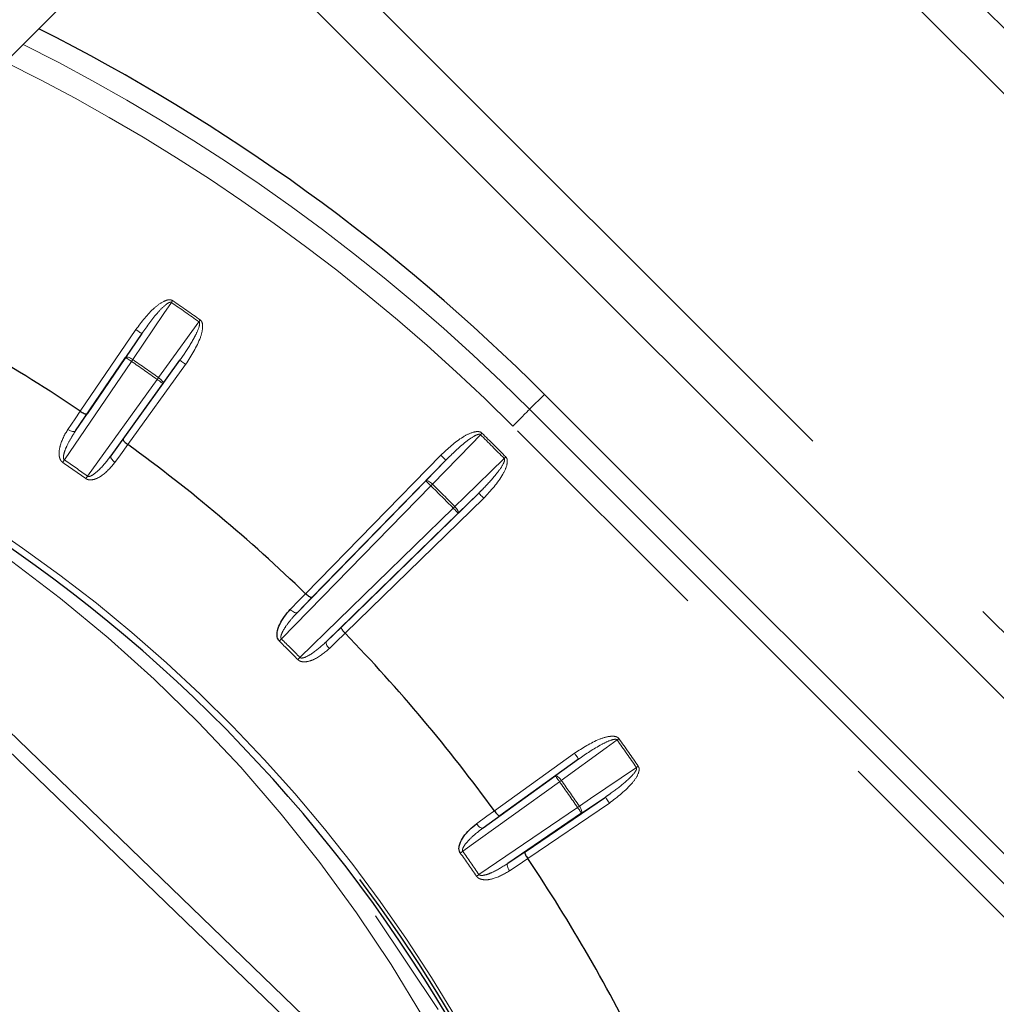
# Paper-space layout 'Sheet2' of a CAD drawing. Units: millimetres. Extents: x 11 to 1716, y 11 to 1106.
# Drawn here: x 592 to 612, y 452 to 472 of the extents above; entities that cross this region are included whole.
import ezdxf

# ---------------------------------------------------------------- set-up
doc = ezdxf.new("R2010")
doc.units = ezdxf.units.MM
doc.linetypes.add('PHANTOM', pattern=[12.7, 6.35, -1.27, 1.27, -1.27, 1.27, -1.27])
doc.styles.add('SLDTEXTSTYLE0', font='TXT', dxfattribs={"width": 0.75})
doc.dimstyles.new('SLDDIMSTYLE0', dxfattribs={"dimtxt": 9.525, "dimasz": 10.16, "dimexe": 0, "dimexo": 0.0625, "dimgap": 2.38125, "dimtad": 0, "dimtih": 1, "dimtoh": 1, "dimdec": 1, "dimrnd": 1e-09, "dimzin": 12, "dimdsep": 46, "dimtxsty": 'SLDTEXTSTYLE0', "dimsah": 1, "dimcen": 0.09, "dimadec": 0, "dimazin": 3, "dimtfac": 1, "dimtdec": 1, "dimtofl": 0, "dimtmove": 0, "dimatfit": 3, "dimfxl": 0, "dimfrac": 2, "dimtolj": 1, "dimtzin": 12, "dimarcsym": 0})

# ---------------------------------------------------------------- blocks, each defined once
blk = doc.blocks.new('_D_17')
at = {"color": 7, "linetype": 'Continuous', "lineweight": 18, "ltscale": 4}
for p, q in [((695.714, 691.977), (487.143, 691.977)), ((492.223, 691.977), (492.223, 446.287)), ((479.911, 444.355), (477.014, 444.355)), ((477.014, 444.355), (477.014, 429.221)), ((504.535, 444.355), (507.432, 444.355)), ((507.432, 444.355), (507.432, 429.221)), ((477.014, 429.221), (479.911, 429.221)), ((507.432, 429.221), (504.535, 429.221)), ((492.223, 168.899), (492.223, 414.59)), ((656.388, 168.899), (487.143, 168.899))]:
    blk.add_line(p, q, dxfattribs=at)
for points in [[(492.223, 691.977), (490.699, 681.817), (493.747, 681.817)], [(492.223, 168.899), (493.747, 179.059), (490.699, 179.059)]]:
    blk.add_solid(points, dxfattribs=at)
at = {"color": 7, "linetype": 'Continuous', "lineweight": 18, "ltscale": 4, "char_height": 9.525, "attachment_point": 1, "style": 'SLDTEXTSTYLE0'}
for s, insert in [('20.6', (479.911, 441.499)), ('523.1', (476.392, 426.868))]:
    blk.add_mtext(s, dxfattribs=dict(at, insert=insert))

psp = doc.layouts.new('Sheet2')

# ---------------------------------------------------------------- linework, layer by layer
at = {"color": 7, "linetype": 'Continuous', "lineweight": 25, "ltscale": 4}
for p, q in [((625.913766, 458.728857), (560.859938, 523.782678)), ((625.218791, 458.033882), (560.164963, 523.087703)), ((618.842696, 451.65778), (553.788875, 516.711615)), ((565.082659, 445.273899), (595.154625, 475.345857)), ((594.208521, 465.796582), (593.054739, 464.101724)), ((592.811686, 463.741548), (593.867918, 465.293102)), ((593.814899, 463.569455), (595.012915, 465.233333)), ((594.656301, 464.741074), (593.559568, 463.217877)), ((663.871259, 403.348252), (602.706519, 464.512981)), ((600.624305, 463.125996), (597.796355, 460.226379)), ((597.494242, 459.914081), (600.201157, 462.689586)), ((598.419917, 459.602825), (601.319534, 462.430768)), ((600.883131, 462.007619), (598.107618, 459.300704)), ((598.358174, 450.277485), (589.937751, 458.408989)), ((603.426871, 456.819378), (601.763, 455.621354)), ((601.411414, 455.366038), (602.934604, 456.462763)), ((602.295262, 454.861201), (603.990112, 456.014983)), ((603.486639, 455.674373), (601.935086, 454.618148))]:
    psp.add_line(p, q, dxfattribs=at)
at = {"color": 8, "linetype": 'PHANTOM', "lineweight": 18, "ltscale": 4}
for p, q in [((554.483642, 517.406382), (619.537462, 452.352546)), ((592.912038, 464.158647), (594.084536, 465.880983)), ((593.867918, 465.293102), (594.208521, 465.796582)), ((593.991903, 465.208687), (592.576799, 463.129975)), ((595.134643, 465.145685), (593.917188, 463.454835)), ((595.012915, 465.233333), (594.656301, 464.741074)), ((593.065207, 462.787978), (594.534573, 464.828707)), ((602.39168, 464.198135), (602.706519, 464.512981)), ((602.39168, 464.198135), (663.556415, 403.033406)), ((584.495624, 464.08131), (598.936279, 450.136147)), ((593.054739, 464.101724), (592.811686, 463.741548)), ((663.202916, 402.679905), (602.03818, 463.844649)), ((593.559568, 463.217877), (593.814899, 463.569455)), ((597.665754, 460.307308), (600.516927, 463.230722)), ((600.201157, 462.689586), (600.624305, 463.125996)), ((600.308542, 462.584861), (597.156358, 459.352799)), ((601.424259, 462.32339), (598.500838, 459.472217)), ((601.319534, 462.430768), (600.883131, 462.007619)), ((597.546344, 458.96282), (600.778398, 462.114997)), ((597.796355, 460.226379), (597.494242, 459.914081)), ((598.107618, 459.300704), (598.419917, 459.602825)), ((601.648365, 455.723651), (603.33923, 456.941105)), ((602.934604, 456.462763), (603.426871, 456.819378)), ((603.022252, 456.341036), (600.981516, 454.871677)), ((603.990112, 456.014983), (603.486639, 455.674373)), ((601.323505, 454.383261), (603.402232, 455.798365)), ((604.07452, 455.890991), (602.352184, 454.718493)), ((601.763, 455.621354), (601.411414, 455.366038)), ((601.935086, 454.618148), (602.295262, 454.861201)), ((599.13965, 453.511424), (600.463231, 451.537065))]:
    psp.add_line(p, q, dxfattribs=at)
at = {"color": 8, "linetype": 'PHANTOM', "lineweight": 18, "ltscale": 16}
for p, q in [((594.018762, 465.247788), (593.991903, 465.208687)), ((601.387073, 463.696294), (601.353836, 463.662453)), ((600.812231, 462.148257), (600.778398, 462.114997)), ((604.684626, 456.666686), (604.645518, 456.639849)), ((603.441332, 455.825217), (603.402232, 455.798365))]:
    psp.add_line(p, q, dxfattribs=at)
at = {"color": 7, "linetype": 'Continuous', "lineweight": 25, "ltscale": 16}
for p, q in [((592.912164, 464.15856), (592.912035, 464.158647)), ((597.665869, 460.307195), (597.665758, 460.307303)), ((602.352184, 454.718499), (602.352097, 454.718627))]:
    psp.add_line(p, q, dxfattribs=at)
at = {"color": 8, "linetype": 'PHANTOM', "lineweight": 18, "ltscale": 4, "flags": 128}
for points in [[(594.833386, 466.45198), (594.673914, 466.216244), (594.018762, 465.247788)], [(594.860231, 466.491081), (594.856818, 466.486119), (594.853406, 466.481157), (594.850016, 466.476195), (594.846633, 466.471277), (594.843273, 466.46639), (594.839943, 466.461532), (594.836649, 466.456734), (594.833386, 466.45198)], [(594.562133, 464.867316), (594.729108, 465.097792), (595.415075, 466.044672)], [(595.415075, 466.044672), (595.418428, 466.049366), (595.421811, 466.054104), (595.42523, 466.058888), (595.42868, 466.063716), (595.432152, 466.068588), (595.435639, 466.073461), (595.439141, 466.078363), (595.44265, 466.083281)], [(594.084536, 465.880983), (594.108594, 465.864606), (594.131735, 465.848856), (594.153081, 465.834327), (594.171827, 465.821557), (594.187257, 465.811051), (594.198775, 465.803213), (594.205958, 465.798326), (594.208521, 465.796582)], [(593.867918, 465.293102), (593.875659, 465.298973), (593.887833, 465.301402), (593.903971, 465.300314), (593.923462, 465.295725), (593.945553, 465.287827), (593.969409, 465.276904), (593.99413, 465.263389), (594.018762, 465.247788)], [(593.867918, 465.293102), (593.870481, 465.291359), (593.877663, 465.286471), (593.889189, 465.278618), (593.904612, 465.268113), (593.923357, 465.255357), (593.944703, 465.240829), (593.967852, 465.225063), (593.991903, 465.208687)], [(595.012915, 465.233333), (595.015441, 465.231515), (595.022489, 465.226449), (595.033799, 465.218298), (595.048946, 465.20739), (595.067342, 465.194143), (595.088308, 465.179063), (595.111025, 465.162702), (595.134643, 465.145685)], [(594.562133, 464.867316), (594.558788, 464.862637), (594.555398, 464.857884), (594.551985, 464.8531), (594.548536, 464.848272), (594.545064, 464.843415), (594.541577, 464.838527), (594.538075, 464.833625), (594.534573, 464.828707)], [(594.534573, 464.828707), (594.558191, 464.811705), (594.580916, 464.795344), (594.601874, 464.780264), (594.62027, 464.767002), (594.635417, 464.756109), (594.646727, 464.747958), (594.653782, 464.742877), (594.656301, 464.741074)], [(594.562133, 464.867316), (594.585215, 464.849509), (594.606367, 464.830898), (594.624785, 464.812212), (594.639768, 464.794166), (594.650743, 464.777417), (594.657292, 464.762621), (594.659169, 464.750357), (594.656301, 464.741074)], [(592.652251, 463.773407), (592.80434, 463.998772), (592.912165, 464.158557)], [(602.03818, 463.844649), (602.106397, 463.912867), (602.172052, 463.978522), (602.232677, 464.039139), (602.285986, 464.092456), (602.329989, 464.136444), (602.363017, 464.16948), (602.383842, 464.190312), (602.39168, 464.198135)], [(592.652251, 463.773407), (592.677032, 463.758133), (592.702222, 463.745438), (592.726854, 463.735797), (592.750003, 463.729583), (592.77079, 463.72702), (592.788418, 463.728212), (592.802224, 463.733114), (592.811686, 463.741548)], [(601.353836, 463.662453), (601.155718, 463.458128), (600.341794, 462.618701)], [(593.917069, 463.454925), (593.757299, 463.234924), (593.644028, 463.078953)], [(592.540895, 463.077731), (592.545149, 463.083915), (592.549493, 463.090233), (592.553918, 463.096671), (592.558411, 463.103212), (592.562956, 463.109829), (592.567553, 463.116519), (592.572165, 463.123225), (592.576799, 463.129975)], [(593.559568, 463.217877), (593.554889, 463.206105), (593.555001, 463.191442), (593.559903, 463.17447), (593.569417, 463.155814), (593.583179, 463.136189), (593.600658, 463.11634), (593.621206, 463.097014), (593.644028, 463.078953)], [(600.516927, 463.230722), (600.537767, 463.210396), (600.557809, 463.190861), (600.576294, 463.172816), (600.592528, 463.156991), (600.605887, 463.143967), (600.615871, 463.134222), (600.622085, 463.128157), (600.624305, 463.125996)], [(600.812231, 462.148257), (601.016556, 462.346368), (601.85599, 463.160299)], [(601.889831, 463.193543), (601.885525, 463.189311), (601.881233, 463.185094), (601.876949, 463.180892), (601.872687, 463.176705), (601.868455, 463.172548), (601.864261, 463.16842), (601.860103, 463.164337), (601.85599, 463.160299)], [(593.065207, 462.787978), (593.060461, 462.781318), (593.05573, 462.774687), (593.051021, 462.768085), (593.046357, 462.761559), (593.041745, 462.755091), (593.037208, 462.748729), (593.032752, 462.742485), (593.028394, 462.736376)], [(600.201157, 462.689586), (600.209807, 462.694027), (600.22222, 462.694295), (600.237918, 462.690406), (600.256306, 462.682493), (600.276683, 462.67087), (600.298275, 462.655954), (600.320254, 462.638341), (600.341794, 462.618701)], [(600.308542, 462.584861), (600.287703, 462.605186), (600.267661, 462.624736), (600.249176, 462.642767), (600.232941, 462.658592), (600.219582, 462.67163), (600.209598, 462.681361), (600.203385, 462.687425), (600.201157, 462.689586)], [(600.341794, 462.618701), (600.337756, 462.614588), (600.333665, 462.610431), (600.329545, 462.606229), (600.32538, 462.601997), (600.321193, 462.597735), (600.316991, 462.593459), (600.312767, 462.589167), (600.308542, 462.584861)], [(601.424259, 462.32339), (601.403941, 462.344222), (601.384391, 462.364264), (601.366361, 462.382756), (601.350528, 462.398998), (601.337497, 462.41235), (601.327767, 462.422334), (601.321702, 462.428547), (601.319534, 462.430768)], [(600.883131, 462.007619), (600.880963, 462.00984), (600.874898, 462.016068), (600.86516, 462.026037), (600.852136, 462.039404), (600.836304, 462.055631), (600.818266, 462.074123), (600.798723, 462.094165), (600.778398, 462.114997)], [(600.812231, 462.148257), (600.831878, 462.126724), (600.849492, 462.10473), (600.8644, 462.083153), (600.876031, 462.062769), (600.883943, 462.044381), (600.887832, 462.02869), (600.887564, 462.016277), (600.883131, 462.007619)], [(597.342801, 459.973238), (597.531845, 460.168652), (597.665866, 460.307188)], [(597.494242, 459.914081), (597.483461, 459.907435), (597.469007, 459.905006), (597.451438, 459.906898), (597.431418, 459.913038), (597.409707, 459.9232), (597.387132, 459.936984), (597.364542, 459.953882), (597.342801, 459.973238)], [(597.156358, 459.352799), (597.150621, 459.346972), (597.144906, 459.341161), (597.139222, 459.335379), (597.133589, 459.329657), (597.128023, 459.32401), (597.12254, 459.318437), (597.11716, 459.312968), (597.1119, 459.307618)], [(598.500733, 459.472336), (598.305312, 459.283285), (598.166768, 459.149264)], [(598.107618, 459.300704), (598.100965, 459.289916), (598.098543, 459.275477), (598.100436, 459.257908), (598.106583, 459.237881), (598.116738, 459.21617), (598.130521, 459.193595), (598.147412, 459.171005), (598.166768, 459.149264)], [(597.546344, 458.96282), (597.54051, 458.957084), (597.534698, 458.951361), (597.528924, 458.945684), (597.523195, 458.940051), (597.51754, 458.934478), (597.511974, 458.92901), (597.506505, 458.92363), (597.501156, 458.918355)], [(604.238209, 457.221545), (604.007733, 457.054563), (603.060854, 456.368603)], [(604.276811, 457.249112), (604.271901, 457.245611), (604.267006, 457.242109), (604.262118, 457.238622), (604.25726, 457.23515), (604.252432, 457.231693), (604.247642, 457.228281), (604.242896, 457.224883), (604.238209, 457.221545)], [(603.33923, 456.941105), (603.356232, 456.917487), (603.372593, 456.894763), (603.387681, 456.873812), (603.400935, 456.855409), (603.411836, 456.840269), (603.419979, 456.828944), (603.42506, 456.821896), (603.426871, 456.819378)], [(603.441332, 455.825217), (603.677061, 455.984689), (604.645518, 456.639849)], [(602.934604, 456.462763), (602.943894, 456.465624), (602.956166, 456.463762), (602.970955, 456.457205), (602.987696, 456.446223), (603.005757, 456.431247), (603.024443, 456.412829), (603.043047, 456.391685), (603.060854, 456.368603)], [(602.934604, 456.462763), (602.936422, 456.460245), (602.941495, 456.453197), (602.949639, 456.441887), (602.960546, 456.426732), (602.973794, 456.408329), (602.988889, 456.387378), (603.005243, 456.364654), (603.022252, 456.341036)], [(603.022252, 456.341036), (603.027162, 456.344537), (603.032057, 456.348039), (603.036945, 456.351526), (603.041803, 456.354998), (603.046638, 456.35844), (603.051429, 456.361867), (603.056167, 456.36525), (603.060854, 456.368603)], [(603.990112, 456.014983), (603.991863, 456.01242), (603.996751, 456.005238), (604.004596, 455.993719), (604.015094, 455.978297), (604.027857, 455.959551), (604.042393, 455.938198), (604.058144, 455.915056), (604.07452, 455.890991)], [(603.402232, 455.798365), (603.418608, 455.774315), (603.434359, 455.751173), (603.448895, 455.72982), (603.461658, 455.711074), (603.472156, 455.695651), (603.480001, 455.684133), (603.484889, 455.676951), (603.486639, 455.674373)], [(603.441332, 455.825217), (603.456927, 455.800585), (603.470442, 455.775879), (603.481357, 455.752023), (603.489262, 455.729924), (603.493844, 455.710433), (603.494947, 455.694295), (603.49251, 455.682121), (603.486639, 455.674373)], [(601.272483, 455.450498), (601.492484, 455.610253), (601.648455, 455.723532)], [(601.272483, 455.450498), (601.290551, 455.427669), (601.309878, 455.40712), (601.329726, 455.389641), (601.349351, 455.375887), (601.368007, 455.366366), (601.384987, 455.361463), (601.399642, 455.361344), (601.411414, 455.366038)], [(601.935086, 454.618148), (601.926659, 454.608686), (601.921749, 454.594873), (601.920557, 454.577245), (601.923113, 454.556473), (601.929334, 454.533316), (601.938968, 454.508685), (601.951663, 454.483502), (601.966937, 454.458706)], [(602.352095, 454.718627), (602.126722, 454.566546), (601.966937, 454.458706)], [(601.323505, 454.383261), (601.31677, 454.378627), (601.310049, 454.374008), (601.303373, 454.369418), (601.29675, 454.364873), (601.290208, 454.360373), (601.283771, 454.355948), (601.277445, 454.351611), (601.271261, 454.347365)]]:
    psp.add_lwpolyline(points, dxfattribs=at)
at = {"color": 7, "linetype": 'Continuous', "lineweight": 25, "ltscale": 4, "flags": 128}
for points in [[(593.917188, 463.454835), (593.917173, 463.454835), (593.917158, 463.45485), (593.917144, 463.454865), (593.917129, 463.45488), (593.917114, 463.45488), (593.917099, 463.454895), (593.917084, 463.45491), (593.917069, 463.454925)], [(598.500838, 459.472217), (598.500823, 459.472232), (598.500815, 459.472246), (598.5008, 459.472261), (598.500785, 459.472276), (598.500771, 459.472291), (598.500756, 459.472306), (598.500748, 459.472321), (598.500733, 459.472336)], [(601.648455, 455.723532), (601.648447, 455.723546), (601.648432, 455.723561), (601.648425, 455.723576), (601.64841, 455.723591), (601.648402, 455.723606), (601.648387, 455.723621), (601.64838, 455.723636), (601.648365, 455.723651)]]:
    psp.add_lwpolyline(points, dxfattribs=at)
at = {"color": 7, "linetype": 'Continuous', "lineweight": 25, "ltscale": 16}
for radius, start, end in [(41.5, 45, 63.2553819), (34.96676, 56.0053755, 63.9946245), (31.752795, 316.804731, 69.1679515), (34.96676, 45.9676134, 53.9946245), (34.96676, 36.0053755, 44.0323866), (34.96676, 26.0053755, 33.9946245), (31.825602, 316.800601, 36.8964088)]:
    psp.add_arc((573.361591, 435.168054), radius, start, end, dxfattribs=at)
at = {"color": 8, "linetype": 'PHANTOM', "lineweight": 18, "ltscale": 16}
for centre, radius, start, end in [((573.361591, 435.168054), 41.054744, 45, 63.4604743), ((573.361591, 435.168054), 40.55482, 45, 63.6964173), ((573.361591, 435.168054), 37.943668, 54.4638492, 55.5361508), ((573.361591, 435.168054), 37.991102, 54.4638492, 55.5361508), ((573.361591, 435.168054), 36.442419, 54.479212, 55.520788), ((573.361591, 435.168054), 36.489853, 54.479212, 55.520788), ((573.361591, 435.168054), 31.897141, 316.7965613, 69.0516523), ((573.361591, 435.168054), 39.991102, 44.4906617, 45.5093383), ((573.361591, 435.168054), 39.943668, 44.4906617, 45.5093383), ((573.361591, 435.168054), 33.864368, 54.4965398, 55.5034602), ((573.361591, 435.168054), 33.927761, 54.4965398, 55.5034602), ((573.361591, 435.168054), 38.442419, 44.5048111, 45.4951889), ((573.361591, 435.168054), 38.489853, 44.5048111, 45.4951889), ((573.361591, 435.168054), 33.927761, 44.5343019, 45.4656981), ((573.361591, 435.168054), 33.864368, 44.5343019, 45.4656981), ((573.361591, 435.168054), 37.943668, 34.4638492, 35.5361508), ((573.361591, 435.168054), 37.991102, 34.4638492, 35.5361508), ((573.361591, 435.168054), 36.442419, 34.479212, 35.520788), ((573.361591, 435.168054), 36.489853, 34.479212, 35.520788), ((573.361591, 435.168054), 33.864368, 34.4965398, 35.5034602), ((586.417874, 475.227423), 25.029105, 305.4369385, 305.5820545), ((573.361591, 435.168054), 33.927761, 34.4965398, 35.5034602)]:
    psp.add_arc(centre, radius, start, end, dxfattribs=at)
psp.add_ellipse((572.967266, 435.56238), major_axis=(22.237381, -22.237381), ratio=0.999847649, start_param=1.311688361, end_param=1.977564135, dxfattribs=at)
at = {"color": 8, "linetype": 'PHANTOM', "lineweight": 18, "ltscale": 4}
for points, knots in [([(594.084536, 465.880983), (594.206147, 466.042852), (594.375679, 466.268509), (594.628356, 466.460039), (594.747914, 466.50691), (594.8093, 466.510792), (594.841487, 466.502906), (594.856828, 466.493228), (594.860231, 466.491081)], [0, 0, 0, 0, 0.582265039, 0.811712378, 0.907222294, 0.947598196, 0.988375366, 1, 1, 1, 1]), ([(594.208521, 465.796582), (594.31925, 465.9517), (594.471726, 466.165301), (594.67333, 466.373699), (594.760621, 466.439018), (594.798683, 466.455125), (594.816302, 466.457409), (594.826558, 466.456003), (594.831639, 466.45301), (594.833386, 466.45198)], [0, 0, 0, 0, 0.616854827, 0.84942358, 0.936561517, 0.967823412, 0.981212697, 0.993538775, 1, 1, 1, 1]), ([(595.415075, 466.044672), (595.417365, 466.042647), (595.422238, 466.038338), (595.428932, 466.023108), (595.430212, 465.988718), (595.407064, 465.893121), (595.355585, 465.783651), (595.247725, 465.581997), (595.137679, 465.408962), (595.037913, 465.268523), (595.012915, 465.233333)], [0, 0, 0, 0, 0.0096851375, 0.0206139084, 0.0521294519, 0.1185197095, 0.337059474, 0.4415664723, 0.8600745238, 1, 1, 1, 1]), ([(595.44265, 466.083281), (595.451753, 466.074981), (595.472154, 466.056381), (595.491768, 466.004867), (595.498985, 465.887299), (595.413431, 465.574128), (595.253316, 465.328062), (595.134643, 465.145685)], [0, 0, 0, 0, 0.03526667, 0.079030164, 0.154760828, 0.373529433, 1, 1, 1, 1]), ([(592.540895, 463.077731), (592.528903, 463.087921), (592.501958, 463.110818), (592.473198, 463.171346), (592.457226, 463.280675), (592.494951, 463.498523), (592.580964, 463.666976), (592.652065, 463.773129), (592.652251, 463.773407)], [0, 0, 0, 0, 0.057292156, 0.128741459, 0.245495367, 0.48251003, 0.99864411, 1, 1, 1, 1]), ([(592.576799, 463.129975), (592.57312, 463.13327), (592.566926, 463.13882), (592.557964, 463.157584), (592.553908, 463.197937), (592.571088, 463.288013), (592.627165, 463.428831), (592.712417, 463.589494), (592.781765, 463.695717), (592.811686, 463.741548)], [0, 0, 0, 0, 0.021069933, 0.035477481, 0.089095753, 0.195001066, 0.437742056, 0.757403516, 1, 1, 1, 1]), ([(600.516927, 463.230722), (600.664887, 463.368907), (600.871153, 463.561547), (601.153353, 463.706151), (601.279244, 463.73141), (601.340381, 463.724588), (601.370677, 463.711177), (601.384101, 463.698991), (601.387073, 463.696294)], [0, 0, 0, 0, 0.582274526, 0.811730653, 0.907236191, 0.94761873, 0.988402318, 1, 1, 1, 1]), ([(600.624305, 463.125996), (600.760374, 463.25945), (600.94774, 463.443217), (601.182593, 463.613253), (601.279926, 463.662377), (601.320217, 463.671584), (601.337961, 463.670772), (601.347822, 463.667613), (601.352297, 463.663773), (601.353836, 463.662453)], [0, 0, 0, 0, 0.616865668, 0.849426877, 0.936562693, 0.967827164, 0.981214117, 0.993540337, 1, 1, 1, 1]), ([(593.644028, 463.078953), (593.561957, 462.980924), (593.438865, 462.833896), (593.238044, 462.721308), (593.121901, 462.703362), (593.060887, 462.716537), (593.037851, 462.730601), (593.028394, 462.736376)], [0, 0, 0, 0, 0.514774421, 0.7720759009, 0.9012787641, 0.9594667389, 1, 1, 1, 1]), ([(593.065207, 462.787978), (593.066391, 462.787211), (593.071153, 462.784122), (593.079905, 462.781359), (593.093512, 462.780364), (593.128604, 462.785661), (593.209742, 462.831286), (593.368277, 462.970946), (593.482118, 463.117899), (593.559568, 463.217877)], [0, 0, 0, 0, 0.006089449, 0.024497991, 0.038807541, 0.065263436, 0.178287792, 0.440963343, 1, 1, 1, 1]), ([(601.85599, 463.160299), (601.857895, 463.157906), (601.861946, 463.152815), (601.865908, 463.136647), (601.861215, 463.102537), (601.821811, 463.01235), (601.752108, 462.913366), (601.610851, 462.733192), (601.472522, 462.581896), (601.350046, 462.460909), (601.319534, 462.430768)], [0, 0, 0, 0, 0.009690364, 0.020618126, 0.052164743, 0.118574536, 0.337262876, 0.441919494, 0.860965497, 1, 1, 1, 1]), ([(601.889831, 463.193543), (601.897361, 463.18379), (601.914239, 463.161931), (601.924631, 463.107782), (601.91138, 462.990678), (601.7729, 462.69706), (601.572644, 462.482428), (601.424259, 462.32339)], [0, 0, 0, 0, 0.035275172, 0.079059295, 0.154804776, 0.373730083, 1, 1, 1, 1]), ([(597.156358, 459.352799), (597.153311, 459.356688), (597.148181, 459.363236), (597.142616, 459.383275), (597.145657, 459.423723), (597.178291, 459.509419), (597.258038, 459.638315), (597.36999, 459.781657), (597.45679, 459.874166), (597.494242, 459.914081)], [0, 0, 0, 0, 0.021079789, 0.035487039, 0.089106862, 0.195018362, 0.437752472, 0.757406086, 1, 1, 1, 1]), ([(598.166768, 459.149264), (598.068974, 459.066909), (597.922301, 458.943391), (597.70503, 458.867259), (597.587535, 458.869663), (597.52972, 458.893193), (597.50947, 458.911031), (597.501156, 458.918355)], [0, 0, 0, 0, 0.51478307, 0.772079036, 0.901288787, 0.959472145, 1, 1, 1, 1]), ([(598.107618, 459.300704), (598.014038, 459.215627), (597.876489, 459.090575), (597.696184, 458.980489), (597.608377, 458.949538), (597.572897, 458.950425), (597.559668, 458.953751), (597.551519, 458.957978), (597.547374, 458.961857), (597.546344, 458.96282)], [0, 0, 0, 0, 0.559039768, 0.821707326, 0.93473971, 0.961198365, 0.975501678, 0.993913204, 1, 1, 1, 1]), ([(603.33923, 456.941105), (603.508865, 457.051611), (603.745351, 457.205665), (604.048302, 457.299265), (604.176674, 457.302378), (604.235694, 457.285054), (604.26323, 457.266622), (604.274345, 457.252291), (604.276811, 457.249112)], [0, 0, 0, 0, 0.582261613, 0.811718173, 0.907224051, 0.947601925, 0.988378005, 1, 1, 1, 1]), ([(603.426871, 456.819378), (603.583976, 456.927281), (603.800311, 457.075864), (604.061035, 457.202718), (604.165402, 457.23426), (604.206676, 457.236358), (604.224017, 457.232487), (604.233172, 457.227658), (604.236921, 457.223108), (604.238209, 457.221545)], [0, 0, 0, 0, 0.616867321, 0.849429728, 0.936564982, 0.96782914, 0.981218844, 0.993546539, 1, 1, 1, 1]), ([(604.645518, 456.639849), (604.646973, 456.637159), (604.650067, 456.631442), (604.651162, 456.614848), (604.640601, 456.582094), (604.586156, 456.500188), (604.50032, 456.414939), (604.330037, 456.262283), (604.16742, 456.137345), (604.025638, 456.0395), (603.990112, 456.014983)], [0, 0, 0, 0, 0.009691774, 0.020599107, 0.052124253, 0.118504296, 0.337046112, 0.44156742, 0.86007657, 1, 1, 1, 1]), ([(604.684626, 456.666686), (604.690341, 456.655775), (604.703149, 456.631321), (604.703963, 456.576209), (604.670547, 456.46326), (604.483016, 456.198251), (604.248407, 456.021784), (604.07452, 455.890991)], [0, 0, 0, 0, 0.035261282, 0.079025649, 0.154753004, 0.373523113, 1, 1, 1, 1]), ([(600.981516, 454.871677), (600.979185, 454.87603), (600.97526, 454.883364), (600.973279, 454.90406), (600.98324, 454.943366), (601.030212, 455.022138), (601.131059, 455.135281), (601.266123, 455.257103), (601.36762, 455.333202), (601.411414, 455.366038)], [0, 0, 0, 0, 0.021063103, 0.035480092, 0.089076268, 0.194998783, 0.437737236, 0.757392549, 1, 1, 1, 1]), ([(601.323505, 454.383261), (601.324352, 454.382133), (601.327759, 454.377593), (601.335053, 454.372017), (601.347491, 454.366413), (601.38229, 454.359415), (601.474127, 454.374505), (601.670875, 454.451554), (601.828112, 454.550697), (601.935086, 454.618148)], [0, 0, 0, 0, 0.006089647, 0.024495128, 0.038814533, 0.065262791, 0.178293295, 0.440962404, 1, 1, 1, 1]), ([(601.966937, 454.458706), (601.856286, 454.394664), (601.690327, 454.298611), (601.46312, 454.261511), (601.347831, 454.284345), (601.29501, 454.317609), (601.278174, 454.338704), (601.271261, 454.347365)], [0, 0, 0, 0, 0.514767623, 0.772069791, 0.901274129, 0.959467031, 1, 1, 1, 1])]:
    psp.add_open_spline(points, degree=3, knots=knots, dxfattribs=at)
at = {"color": 7, "linetype": 'Continuous', "lineweight": 25, "ltscale": 4}
for points, knots in [([(592.912165, 464.158557), (592.926086, 464.149553), (592.953922, 464.131549), (592.993611, 464.111329), (593.026458, 464.09897), (593.046128, 464.096518), (593.052954, 464.099496), (593.054569, 464.101513), (593.054739, 464.101724)], [0, 0, 0, 0, 0.209703238, 0.419325726, 0.631185593, 0.847854637, 0.984044908, 1, 1, 1, 1]), ([(593.814899, 463.569455), (593.814756, 463.569225), (593.813388, 463.567029), (593.812976, 463.559596), (593.821958, 463.541929), (593.844839, 463.515307), (593.8774, 463.484914), (593.903845, 463.464921), (593.917069, 463.454925)], [0, 0, 0, 0, 0.015955482, 0.1521353, 0.368814432, 0.580679285, 0.790322741, 1, 1, 1, 1]), ([(597.796355, 460.226379), (597.796151, 460.226202), (597.794197, 460.22451), (597.786976, 460.222764), (597.768025, 460.228586), (597.737836, 460.246506), (597.70228, 460.273324), (597.678005, 460.295899), (597.665866, 460.307188)], [0, 0, 0, 0, 0.015955435, 0.152144274, 0.368806754, 0.580707402, 0.790313553, 1, 1, 1, 1]), ([(597.1119, 459.307618), (597.101869, 459.319747), (597.079331, 459.346996), (597.06154, 459.411605), (597.064898, 459.522034), (597.139891, 459.730094), (597.254579, 459.88029), (597.34257, 459.972995), (597.342801, 459.973238)], [0, 0, 0, 0, 0.057306371, 0.128751098, 0.245498408, 0.482513615, 0.998641532, 1, 1, 1, 1]), ([(598.500733, 459.472336), (598.489441, 459.484475), (598.466862, 459.508748), (598.440036, 459.544305), (598.422122, 459.574476), (598.416306, 459.593448), (598.418021, 459.600668), (598.419737, 459.60262), (598.419917, 459.602825)], [0, 0, 0, 0, 0.2097021969, 0.4193201056, 0.6311672012, 0.8478550186, 0.9840405501, 1, 1, 1, 1]), ([(601.648455, 455.723532), (601.658458, 455.710312), (601.678462, 455.683876), (601.708844, 455.651304), (601.735466, 455.628434), (601.753134, 455.619391), (601.760546, 455.619898), (601.762767, 455.621216), (601.763, 455.621354)], [0, 0, 0, 0, 0.209688726, 0.419310997, 0.631187621, 0.847858341, 0.984045664, 1, 1, 1, 1]), ([(600.929913, 454.834856), (600.922131, 454.848538), (600.904646, 454.879279), (600.898309, 454.945993), (600.920728, 455.054171), (601.030538, 455.246116), (601.169596, 455.3743), (601.272215, 455.450299), (601.272483, 455.450498)], [0, 0, 0, 0, 0.0573085499, 0.1287645129, 0.2454964312, 0.482515992, 0.9986473373, 1, 1, 1, 1]), ([(602.295262, 454.861201), (602.29505, 454.861032), (602.293033, 454.859416), (602.290058, 454.852605), (602.292491, 454.832906), (602.304878, 454.800069), (602.325095, 454.760385), (602.343094, 454.732548), (602.352095, 454.718627)], [0, 0, 0, 0, 0.015955211, 0.152139178, 0.368835628, 0.580712341, 0.790311692, 1, 1, 1, 1])]:
    psp.add_open_spline(points, degree=3, knots=knots, dxfattribs=at)

# ---------------------------------------------------------------- dimensions: what is measured, and where the dimension line sits
at = {"color": 7, "linetype": 'Continuous', "lineweight": 18, "ltscale": 4}
dim = psp.add_linear_dim(base=(492.222858, 168.899241), p1=(700.794364, 691.977106), p2=(661.467905, 168.899241), angle=90, dimstyle='SLDDIMSTYLE0', dxfattribs=at)
dim.commit()
dim.dimension.update_dxf_attribs({"geometry": '_D_17', "text_midpoint": (492.222858, 430.438174), "dimtype": 160})

doc.saveas('drawing.dxf')
